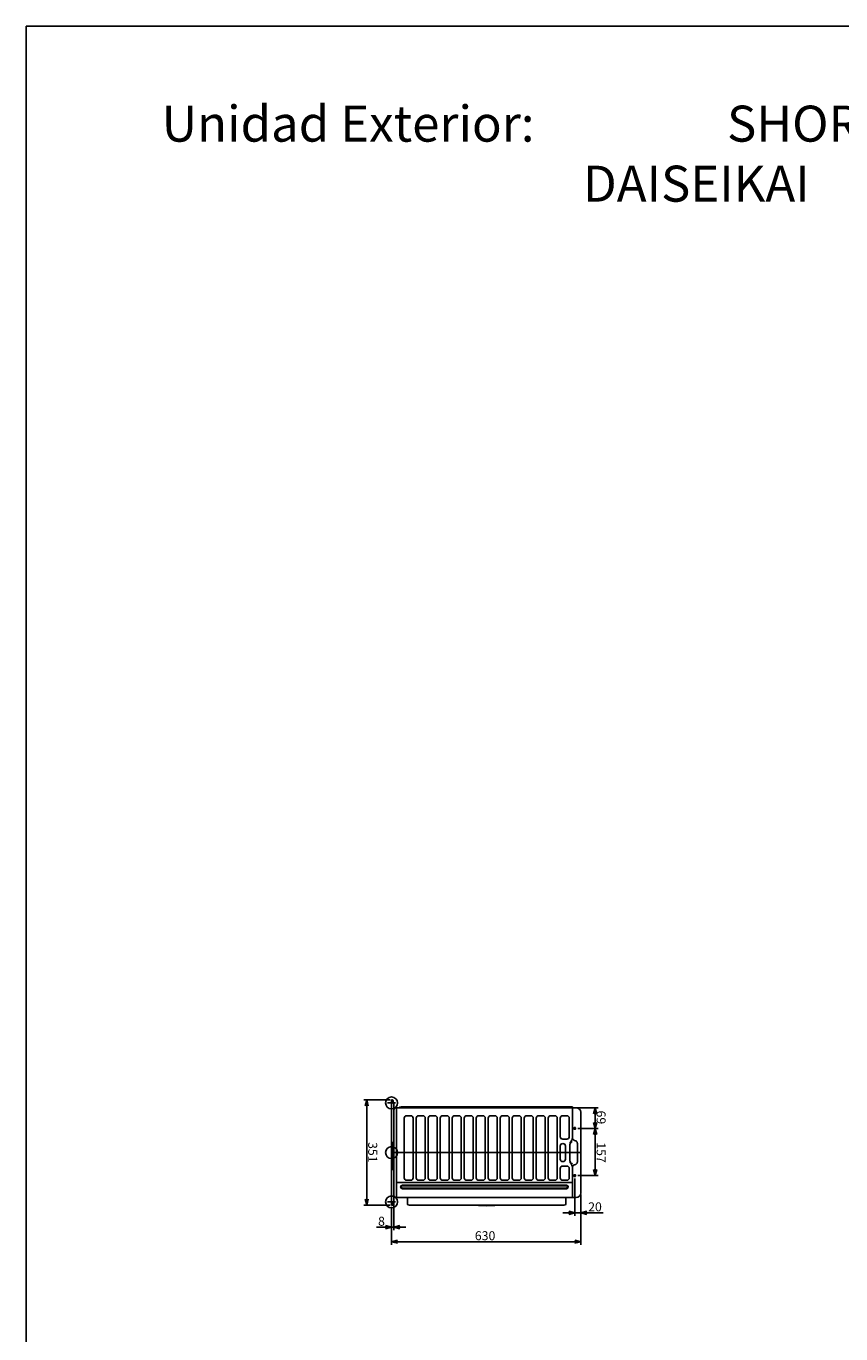
# Model space of a CAD drawing. Extents: x -3880.5 to -3873.39, y -4246.09 to -4238.09.
# Drawn here: x -3880.5 to -3877.78, y -4242.45 to -4238.09 of the extents above; entities that cross this region are included whole.
import ezdxf
from ezdxf.enums import TextEntityAlignment as Align

# ---------------------------------------------------------------- set-up
doc = ezdxf.new("R2010")
doc.units = 0
doc.header["$MEASUREMENT"] = 0
doc.linetypes.add('CENTERX2', pattern=[4, 2.5, -0.5, 0.5, -0.5])
doc.layers.get('0').update_dxf_attribs({"linetype": 'CONTINUOUS'})
for name, color, linetype in [('ARRANGE', 1, 'CONTINUOUS'), ('BASIS', 6, 'CENTERX2'), ('DETAIL', 5, 'CONTINUOUS'), ('FIX', 11, 'CONTINUOUS'), ('OUTLINE', 3, 'CONTINUOUS'), ('SIZE', 30, 'CONTINUOUS')]:
    doc.layers.add(name, color=color, linetype=linetype)
doc.styles.add('KAIGAI', font='arial.ttf', dxfattribs={"height": 40})

msp = doc.modelspace()

# ---------------------------------------------------------------- linework, layer by layer
msp.add_lwpolyline([(-3880.4956, -4238.0877), (-3873.4956, -4238.0877), (-3873.4956, -4246.0877), (-3880.4956, -4246.0877), (-3880.4956, -4238.0877)])
at = {"layer": 'ARRANGE'}
msp.add_circle((-3879.2783, -4241.8416), 0.02, dxfattribs=at)
at = {"layer": 'BASIS'}
for p, q in [((-3879.2648, -4241.6761), (-3879.2914, -4241.6761)), ((-3878.6633, -4241.7611), (-3878.6733, -4241.7611)), ((-3878.6683, -4241.7661), (-3878.6683, -4241.7561)), ((-3879.2783, -4241.8416), (-3878.6483, -4241.8416)), ((-3878.6633, -4241.9181), (-3878.6733, -4241.9181)), ((-3878.6683, -4241.9231), (-3878.6683, -4241.9131)), ((-3879.2648, -4242.0061), (-3879.2914, -4242.0061))]:
    msp.add_line(p, q, dxfattribs=at)
at = {"layer": 'DETAIL'}
for p, q in [((-3879.2753, -4241.6661), (-3879.2783, -4241.6661)), ((-3879.2783, -4242.0171), (-3879.2783, -4241.6661)), ((-3879.2733, -4241.6733), (-3879.2733, -4241.6681)), ((-3879.2703, -4241.6805), (-3879.2733, -4241.6733)), ((-3879.2703, -4241.6805), (-3879.2703, -4242.0027)), ((-3879.2614, -4241.693), (-3879.2658, -4241.693)), ((-3879.2623, -4241.6951), (-3879.2623, -4241.9881)), ((-3878.6633, -4241.6921), (-3879.2593, -4241.6921)), ((-3879.2523, -4241.691), (-3879.2523, -4241.6908)), ((-3879.252, -4241.6911), (-3879.2523, -4241.691)), ((-3879.2517, -4241.6912), (-3879.252, -4241.6911)), ((-3879.2518, -4241.6903), (-3879.247, -4241.6903)), ((-3879.2513, -4241.6914), (-3879.2517, -4241.6912)), ((-3879.2507, -4241.6916), (-3879.2513, -4241.6914)), ((-3879.2501, -4241.6918), (-3879.2507, -4241.6916)), ((-3879.2501, -4241.6918), (-3879.2491, -4241.6921)), ((-3879.2491, -4241.6921), (-3879.2484, -4241.6921)), ((-3879.2453, -4241.6886), (-3879.2483, -4241.6916)), ((-3879.2483, -4241.6921), (-3879.2483, -4241.6916)), ((-3879.2453, -4241.6886), (-3878.6776, -4241.6886)), ((-3879.2413, -4241.6921), (-3879.2413, -4241.6901)), ((-3878.6758, -4241.6921), (-3878.6758, -4241.7914)), ((-3878.6753, -4241.6909), (-3878.6753, -4241.6921)), ((-3878.6483, -4241.9761), (-3878.6483, -4241.7071)), ((-3879.2363, -4241.7266), (-3879.2363, -4241.9256)), ((-3879.2143, -4241.7186), (-3879.2283, -4241.7186)), ((-3879.2063, -4241.9256), (-3879.2063, -4241.7266)), ((-3879.1963, -4241.7266), (-3879.1963, -4241.9256)), ((-3879.1743, -4241.7186), (-3879.1883, -4241.7186)), ((-3879.1663, -4241.9256), (-3879.1663, -4241.7266)), ((-3879.1563, -4241.7266), (-3879.1563, -4241.9256)), ((-3879.1343, -4241.7186), (-3879.1483, -4241.7186)), ((-3879.1263, -4241.9256), (-3879.1263, -4241.7266)), ((-3879.1163, -4241.7266), (-3879.1163, -4241.9256)), ((-3879.0943, -4241.7186), (-3879.1083, -4241.7186)), ((-3879.0863, -4241.9256), (-3879.0863, -4241.7266)), ((-3879.0763, -4241.7266), (-3879.0763, -4241.9256)), ((-3879.0543, -4241.7186), (-3879.0683, -4241.7186)), ((-3879.0463, -4241.9256), (-3879.0463, -4241.7266)), ((-3879.0363, -4241.7266), (-3879.0363, -4241.9256)), ((-3879.0143, -4241.7186), (-3879.0283, -4241.7186)), ((-3879.0063, -4241.9256), (-3879.0063, -4241.7266)), ((-3878.9963, -4241.7266), (-3878.9963, -4241.9256)), ((-3878.9743, -4241.7186), (-3878.9883, -4241.7186)), ((-3878.9663, -4241.9256), (-3878.9663, -4241.7266)), ((-3878.9563, -4241.7266), (-3878.9563, -4241.9256)), ((-3878.9343, -4241.7186), (-3878.9483, -4241.7186)), ((-3878.9263, -4241.9256), (-3878.9263, -4241.7266)), ((-3878.9163, -4241.7266), (-3878.9163, -4241.9256)), ((-3878.8943, -4241.7186), (-3878.9083, -4241.7186)), ((-3878.8863, -4241.9256), (-3878.8863, -4241.7266)), ((-3878.8763, -4241.7266), (-3878.8763, -4241.9256)), ((-3878.8543, -4241.7186), (-3878.8683, -4241.7186)), ((-3878.8463, -4241.9256), (-3878.8463, -4241.7266)), ((-3878.8363, -4241.7266), (-3878.8363, -4241.9256)), ((-3878.8143, -4241.7186), (-3878.8283, -4241.7186)), ((-3878.8063, -4241.9256), (-3878.8063, -4241.7266)), ((-3878.7963, -4241.7266), (-3878.7963, -4241.9256)), ((-3878.7743, -4241.7186), (-3878.7883, -4241.7186)), ((-3878.7663, -4241.9256), (-3878.7663, -4241.7266)), ((-3878.7563, -4241.7266), (-3878.7563, -4241.9256)), ((-3878.7343, -4241.7186), (-3878.7483, -4241.7186)), ((-3878.7263, -4241.9256), (-3878.7263, -4241.7266)), ((-3878.7163, -4241.7266), (-3878.7163, -4241.7886)), ((-3878.6943, -4241.7186), (-3878.7083, -4241.7186)), ((-3878.6863, -4241.7886), (-3878.6863, -4241.7266)), ((-3878.7083, -4241.7966), (-3878.6943, -4241.7966)), ((-3878.6798, -4241.8063), (-3878.6785, -4241.8053)), ((-3878.6785, -4241.8053), (-3878.6772, -4241.8047)), ((-3878.6772, -4241.8047), (-3878.6769, -4241.8046)), ((-3878.6769, -4241.8046), (-3878.6762, -4241.8044)), ((-3878.666, -4241.8019), (-3878.669, -4241.8008)), ((-3878.6483, -4241.8056), (-3878.6483, -4241.8056)), ((-3879.2753, -4241.8976), (-3879.2753, -4241.8076)), ((-3879.271, -4241.8076), (-3879.2753, -4241.8076)), ((-3878.7163, -4241.8196), (-3878.7163, -4241.8636)), ((-3878.7073, -4241.8116), (-3878.7083, -4241.8116)), ((-3878.6993, -4241.8636), (-3878.6993, -4241.8196)), ((-3878.6845, -4241.8183), (-3878.6843, -4241.8163)), ((-3878.6845, -4241.8194), (-3878.6845, -4241.8183)), ((-3878.6845, -4241.8194), (-3878.6845, -4241.8639)), ((-3878.6843, -4241.8163), (-3878.684, -4241.8143)), ((-3878.6843, -4241.8416), (-3878.6843, -4241.8416)), ((-3878.684, -4241.8143), (-3878.6835, -4241.8124)), ((-3878.6835, -4241.8124), (-3878.6828, -4241.8107)), ((-3878.6833, -4241.8074), (-3878.6833, -4241.8119)), ((-3878.6828, -4241.8107), (-3878.682, -4241.809)), ((-3878.682, -4241.809), (-3878.681, -4241.8076)), ((-3878.681, -4241.8076), (-3878.6798, -4241.8063)), ((-3878.6593, -4241.8719), (-3878.6593, -4241.8113)), ((-3878.7083, -4241.8716), (-3878.7073, -4241.8716)), ((-3878.6943, -4241.8866), (-3878.7083, -4241.8866)), ((-3878.6845, -4241.8639), (-3878.6845, -4241.865)), ((-3878.6845, -4241.865), (-3878.6843, -4241.867)), ((-3878.6843, -4241.867), (-3878.684, -4241.8689)), ((-3878.684, -4241.8689), (-3878.6835, -4241.8708)), ((-3878.6835, -4241.8708), (-3878.6828, -4241.8726)), ((-3878.6833, -4241.8759), (-3878.6833, -4241.8713)), ((-3878.6828, -4241.8726), (-3878.682, -4241.8742)), ((-3878.682, -4241.8742), (-3878.681, -4241.8757)), ((-3878.681, -4241.8757), (-3878.6798, -4241.8769)), ((-3878.6798, -4241.8769), (-3878.6785, -4241.8779)), ((-3878.6785, -4241.8779), (-3878.6772, -4241.8785)), ((-3878.6772, -4241.8785), (-3878.6769, -4241.8786)), ((-3878.6769, -4241.8786), (-3878.6762, -4241.8788)), ((-3878.6758, -4241.8919), (-3878.6758, -4241.9911)), ((-3878.669, -4241.8824), (-3878.666, -4241.8814)), ((-3879.2753, -4241.8976), (-3879.271, -4241.8976)), ((-3879.2283, -4241.9336), (-3879.2143, -4241.9336)), ((-3879.1883, -4241.9336), (-3879.1743, -4241.9336)), ((-3879.1483, -4241.9336), (-3879.1343, -4241.9336)), ((-3879.1083, -4241.9336), (-3879.0943, -4241.9336)), ((-3879.0683, -4241.9336), (-3879.0543, -4241.9336)), ((-3879.0283, -4241.9336), (-3879.0143, -4241.9336)), ((-3878.9883, -4241.9336), (-3878.9743, -4241.9336)), ((-3878.9483, -4241.9336), (-3878.9343, -4241.9336)), ((-3878.9083, -4241.9336), (-3878.8943, -4241.9336)), ((-3878.8683, -4241.9336), (-3878.8543, -4241.9336)), ((-3878.8283, -4241.9336), (-3878.8143, -4241.9336)), ((-3878.7883, -4241.9336), (-3878.7743, -4241.9336)), ((-3878.7483, -4241.9336), (-3878.7343, -4241.9336)), ((-3878.7163, -4241.8946), (-3878.7163, -4241.9256)), ((-3878.7083, -4241.9336), (-3878.6943, -4241.9336)), ((-3878.6863, -4241.9256), (-3878.6863, -4241.8946)), ((-3879.2623, -4241.9451), (-3879.2623, -4241.9431)), ((-3879.2607, -4241.9416), (-3878.6768, -4241.9416)), ((-3878.6958, -4241.9501), (-3879.2423, -4241.9501)), ((-3878.6958, -4241.9521), (-3879.2423, -4241.9521)), ((-3879.2423, -4241.9601), (-3878.6958, -4241.9601)), ((-3879.2423, -4241.9621), (-3878.6958, -4241.9621)), ((-3878.6768, -4241.9406), (-3878.6768, -4241.9433)), ((-3878.6758, -4241.9406), (-3878.6768, -4241.9406)), ((-3878.6768, -4241.9433), (-3878.6758, -4241.9433)), ((-3879.2753, -4242.0171), (-3879.2783, -4242.0171)), ((-3879.2703, -4242.0027), (-3879.2733, -4242.0099)), ((-3879.2733, -4242.0099), (-3879.2733, -4242.0151)), ((-3879.2614, -4241.9902), (-3879.2658, -4241.9902)), ((-3879.2593, -4241.9911), (-3878.6633, -4241.9911)), ((-3879.2252, -4242.0122), (-3879.2255, -4241.9911)), ((-3878.7029, -4242.0171), (-3879.2202, -4242.0171)), ((-3879.016, -4242.0171), (-3878.9613, -4242.0189)), ((-3878.9613, -4242.0189), (-3878.9067, -4242.0171)), ((-3878.6979, -4242.0122), (-3878.6975, -4241.9911))]:
    msp.add_line(p, q, dxfattribs=at)
for centre, radius in [((-3878.6683, -4241.7611), 0.00275), ((-3878.6683, -4241.7611), 0.0015), ((-3878.6683, -4241.9181), 0.00275), ((-3878.6683, -4241.9181), 0.0015)]:
    msp.add_circle(centre, radius, dxfattribs=at)
for centre, radius, start, end in [((-3879.2753, -4241.6681), 0.002, 0, 90), ((-3879.2658, -4241.6975), 0.0045, 90, 180), ((-3879.2593, -4241.6951), 0.003, 90, 180), ((-3879.2518, -4241.6908), 0.0005, 90, 180), ((-3879.2398, -4241.6901), 0.0015, 90, 180), ((-3878.6776, -4241.6909), 0.0023, 0, 90), ((-3878.6633, -4241.7071), 0.015, 0, 90), ((-3879.2283, -4241.7266), 0.008, 90, 180), ((-3879.2143, -4241.7266), 0.008, 0, 90), ((-3879.1883, -4241.7266), 0.008, 90, 180), ((-3879.1743, -4241.7266), 0.008, 0, 90), ((-3879.1483, -4241.7266), 0.008, 90, 180), ((-3879.1343, -4241.7266), 0.008, 0, 90), ((-3879.1083, -4241.7266), 0.008, 90, 180), ((-3879.0943, -4241.7266), 0.008, 0, 90), ((-3879.0683, -4241.7266), 0.008, 90, 180), ((-3879.0543, -4241.7266), 0.008, 0, 90), ((-3879.0283, -4241.7266), 0.008, 90, 180), ((-3879.0143, -4241.7266), 0.008, 0, 90), ((-3878.9883, -4241.7266), 0.008, 90, 180), ((-3878.9743, -4241.7266), 0.008, 0, 90), ((-3878.9483, -4241.7266), 0.008, 90, 180), ((-3878.9343, -4241.7266), 0.008, 0, 90), ((-3878.9083, -4241.7266), 0.008, 90, 180), ((-3878.8943, -4241.7266), 0.008, 0, 90), ((-3878.8683, -4241.7266), 0.008, 90, 180), ((-3878.8543, -4241.7266), 0.008, 0, 90), ((-3878.8283, -4241.7266), 0.008, 90, 180), ((-3878.8143, -4241.7266), 0.008, 0, 90), ((-3878.7883, -4241.7266), 0.008, 90, 180), ((-3878.7743, -4241.7266), 0.008, 0, 90), ((-3878.7483, -4241.7266), 0.008, 90, 180), ((-3878.7343, -4241.7266), 0.008, 0, 90), ((-3878.7083, -4241.7266), 0.008, 90, 180), ((-3878.6943, -4241.7266), 0.008, 0, 90), ((-3878.7083, -4241.7886), 0.008, 180, 270), ((-3878.6943, -4241.7886), 0.008, 270, 0), ((-3878.6981, -4241.7907), 0.0223, 311.5272, 358.3009), ((-3878.6658, -4241.7914), 0.01, 180, 251.0194), ((-3878.6693, -4241.8113), 0.01, 56.9443, 71.0194), ((-3878.6693, -4241.8113), 0.01, 359.9998, 56.9444), ((-3879.271, -4241.8069), 0.0007, 270, 0), ((-3878.7083, -4241.8196), 0.008, 90, 180), ((-3878.7073, -4241.8196), 0.008, 0, 90), ((-3878.7083, -4241.8636), 0.008, 180, 270), ((-3878.7083, -4241.8946), 0.008, 90, 180), ((-3878.7073, -4241.8636), 0.008, 270, 0), ((-3878.6943, -4241.8946), 0.008, 0, 90), ((-3878.6981, -4241.8925), 0.0223, 1.699, 48.4727), ((-3878.6658, -4241.8919), 0.01, 108.9806, 180), ((-3878.6693, -4241.8719), 0.01, 288.9806, 303.0557), ((-3878.6693, -4241.8719), 0.01, 303.0556, 0.0002), ((-3879.271, -4241.8983), 0.0007, 0, 90), ((-3879.2283, -4241.9256), 0.008, 180, 270), ((-3879.2143, -4241.9256), 0.008, 270, 0), ((-3879.1883, -4241.9256), 0.008, 180, 270), ((-3879.1743, -4241.9256), 0.008, 270, 0), ((-3879.1483, -4241.9256), 0.008, 180, 270), ((-3879.1343, -4241.9256), 0.008, 270, 0), ((-3879.1083, -4241.9256), 0.008, 180, 270), ((-3879.0943, -4241.9256), 0.008, 270, 0), ((-3879.0683, -4241.9256), 0.008, 180, 270), ((-3879.0543, -4241.9256), 0.008, 270, 0), ((-3879.0283, -4241.9256), 0.008, 180, 270), ((-3879.0143, -4241.9256), 0.008, 270, 0), ((-3878.9883, -4241.9256), 0.008, 180, 270), ((-3878.9743, -4241.9256), 0.008, 270, 0), ((-3878.9483, -4241.9256), 0.008, 180, 270), ((-3878.9343, -4241.9256), 0.008, 270, 0), ((-3878.9083, -4241.9256), 0.008, 180, 270), ((-3878.8943, -4241.9256), 0.008, 270, 0), ((-3878.8683, -4241.9256), 0.008, 180, 270), ((-3878.8543, -4241.9256), 0.008, 270, 0), ((-3878.8283, -4241.9256), 0.008, 180, 270), ((-3878.8143, -4241.9256), 0.008, 270, 0), ((-3878.7883, -4241.9256), 0.008, 180, 270), ((-3878.7743, -4241.9256), 0.008, 270, 0), ((-3878.7483, -4241.9256), 0.008, 180, 270), ((-3878.7343, -4241.9256), 0.008, 270, 0), ((-3878.7083, -4241.9256), 0.008, 180, 270), ((-3878.6943, -4241.9256), 0.008, 270, 0), ((-3879.2607, -4241.9431), 0.00151, 89.4156, 179.5395), ((-3879.2588, -4241.9456), 0.0035, 171.7936, 179.997), ((-3879.2423, -4241.9561), 0.006, 90, 270), ((-3879.2423, -4241.9561), 0.004, 90, 270), ((-3878.6958, -4241.9561), 0.006, 270, 90), ((-3878.6958, -4241.9561), 0.004, 270, 90), ((-3878.6633, -4241.9761), 0.015, 270, 0), ((-3879.2753, -4242.0151), 0.002, 270, 0), ((-3879.2658, -4241.9857), 0.0045, 180, 270), ((-3879.2593, -4241.9881), 0.003, 180, 270), ((-3879.2202, -4242.0121), 0.005, 181, 270), ((-3878.7029, -4242.0121), 0.005, 270, 359)]:
    msp.add_arc(centre, radius, start, end, dxfattribs=at)
at = {"layer": 'FIX'}
for centre in [(-3879.2783, -4241.6761), (-3879.2783, -4242.0061)]:
    msp.add_circle(centre, 0.02, dxfattribs=at)
at = {"layer": 'OUTLINE'}
for p, q in [((-3879.2753, -4241.6661), (-3879.2783, -4241.6661)), ((-3879.2783, -4242.0171), (-3879.2783, -4241.6661)), ((-3879.2733, -4241.6733), (-3879.2733, -4241.6681)), ((-3879.2703, -4241.6805), (-3879.2733, -4241.6733)), ((-3879.2703, -4241.6805), (-3879.2703, -4242.0027)), ((-3879.2614, -4241.693), (-3879.2658, -4241.693)), ((-3879.2623, -4241.6951), (-3879.2623, -4241.9881)), ((-3878.6633, -4241.6921), (-3879.2593, -4241.6921)), ((-3878.6483, -4241.9761), (-3878.6483, -4241.7071)), ((-3879.2753, -4242.0171), (-3879.2783, -4242.0171)), ((-3879.2703, -4242.0027), (-3879.2733, -4242.0099)), ((-3879.2733, -4242.0099), (-3879.2733, -4242.0151)), ((-3879.2614, -4241.9902), (-3879.2658, -4241.9902)), ((-3879.2593, -4241.9911), (-3878.6633, -4241.9911))]:
    msp.add_line(p, q, dxfattribs=at)
for centre, radius, start, end in [((-3879.2753, -4241.6681), 0.002, 0, 90), ((-3879.2658, -4241.6975), 0.0045, 90, 180), ((-3879.2593, -4241.6951), 0.003, 90, 180), ((-3878.6633, -4241.7071), 0.015, 0, 90), ((-3878.6633, -4241.9761), 0.015, 270, 0), ((-3879.2753, -4242.0151), 0.002, 270, 0), ((-3879.2658, -4241.9857), 0.0045, 180, 270), ((-3879.2593, -4241.9881), 0.003, 180, 270)]:
    msp.add_arc(centre, radius, start, end, dxfattribs=at)
at = {"layer": 'SIZE'}
for p, q in [((-3879.2833, -4241.6661), (-3879.3711, -4241.6661)), ((-3879.3665, -4241.6861), (-3879.3611, -4241.6661)), ((-3879.3611, -4241.6661), (-3879.3558, -4241.6861)), ((-3879.3611, -4241.6661), (-3879.3611, -4242.0171)), ((-3878.6698, -4241.6921), (-3878.5903, -4241.6921)), ((-3878.6057, -4241.7121), (-3878.6003, -4241.6921)), ((-3878.6003, -4241.6921), (-3878.595, -4241.7121)), ((-3878.6003, -4241.6921), (-3878.6003, -4241.7611)), ((-3878.6583, -4241.7611), (-3878.5903, -4241.7611)), ((-3878.6583, -4241.7611), (-3878.5903, -4241.7611)), ((-3878.6003, -4241.7611), (-3878.6057, -4241.7411)), ((-3878.6057, -4241.7811), (-3878.6003, -4241.7611)), ((-3878.595, -4241.7411), (-3878.6003, -4241.7611)), ((-3878.6003, -4241.7611), (-3878.595, -4241.7811)), ((-3878.6003, -4241.7611), (-3878.6003, -4241.9181)), ((-3878.6683, -4241.9281), (-3878.6683, -4242.0524)), ((-3878.6583, -4241.9181), (-3878.5903, -4241.9181)), ((-3878.6003, -4241.9181), (-3878.6057, -4241.8981)), ((-3878.595, -4241.8981), (-3878.6003, -4241.9181)), ((-3879.2833, -4242.0171), (-3879.3711, -4242.0171)), ((-3879.3611, -4242.0171), (-3879.3665, -4241.9971)), ((-3879.3558, -4241.9971), (-3879.3611, -4242.0171)), ((-3879.2783, -4242.0222), (-3879.2783, -4242.1004)), ((-3879.2783, -4242.0222), (-3879.2783, -4242.1487)), ((-3879.2703, -4241.9896), (-3879.2703, -4242.1004)), ((-3878.6483, -4241.9811), (-3878.6483, -4242.0524)), ((-3878.6483, -4241.9811), (-3878.6483, -4242.1487)), ((-3878.6683, -4242.0424), (-3878.7083, -4242.0424)), ((-3878.6883, -4242.0371), (-3878.6683, -4242.0424)), ((-3878.6683, -4242.0424), (-3878.6883, -4242.0478)), ((-3878.6683, -4242.0424), (-3878.6483, -4242.0424)), ((-3878.6483, -4242.0424), (-3878.6283, -4242.0371)), ((-3878.6483, -4242.0424), (-3878.5733, -4242.0424)), ((-3878.6283, -4242.0478), (-3878.6483, -4242.0424)), ((-3879.2783, -4242.0904), (-3879.3283, -4242.0904)), ((-3879.2983, -4242.0851), (-3879.2783, -4242.0904)), ((-3879.2783, -4242.0904), (-3879.2983, -4242.0958)), ((-3879.2703, -4242.0904), (-3879.2783, -4242.0904)), ((-3879.2703, -4242.0904), (-3879.2503, -4242.0851)), ((-3879.2703, -4242.0904), (-3879.2303, -4242.0904)), ((-3879.2503, -4242.0958), (-3879.2703, -4242.0904)), ((-3879.2783, -4242.1387), (-3879.2583, -4242.1333)), ((-3879.2583, -4242.144), (-3879.2783, -4242.1387)), ((-3879.2783, -4242.1387), (-3878.6483, -4242.1387)), ((-3878.6683, -4242.1333), (-3878.6483, -4242.1387)), ((-3878.6483, -4242.1387), (-3878.6683, -4242.144))]:
    msp.add_line(p, q, dxfattribs=at)

# ---------------------------------------------------------------- texts
at = {"insert": (-3880.5608, -4238.1526), "char_height": 0.12, "width": 8.224775, "attachment_point": 1}
msp.add_mtext('{\\fArial|b0|i0|c0|p34;\\P^I^IUnidad Exterior:^I^I^ISHORAI^I^I^IRAS-24J2AVSG-E^I^I^I^I^I^I[Chasis 630]^I^I^I^I^I^I^I\\P^I^I^I^I^I^I^IDAISEIKAI^I^I^IRAS-10PAVPG-E\\P^I^I^I^I^I^I^I^I^I^I^IRAS-13PAVPG-E\\P^I^I^I^I^I^I^I^I^I^I^IRAS-16PAVPG-E}', dxfattribs=at)
at = {"layer": 'SIZE', "style": 'KAIGAI'}
for s, p in [('69', (-3878.5953, -4241.7016)), ('351', (-3879.3561, -4241.8066))]:
    msp.add_text(s, height=0.03, rotation=270, dxfattribs=at).set_placement(p)
msp.add_text('157', height=0.03, rotation=270, dxfattribs=at).set_placement((-3878.5953, -4241.8414), align=Align.CENTER)
for s, p in [('20', (-3878.6233, -4242.0374)), ('8', (-3879.3233, -4242.0854)), ('630', (-3879.0008, -4242.1337))]:
    msp.add_text(s, height=0.03, dxfattribs=at).set_placement(p)

doc.saveas('drawing.dxf')
